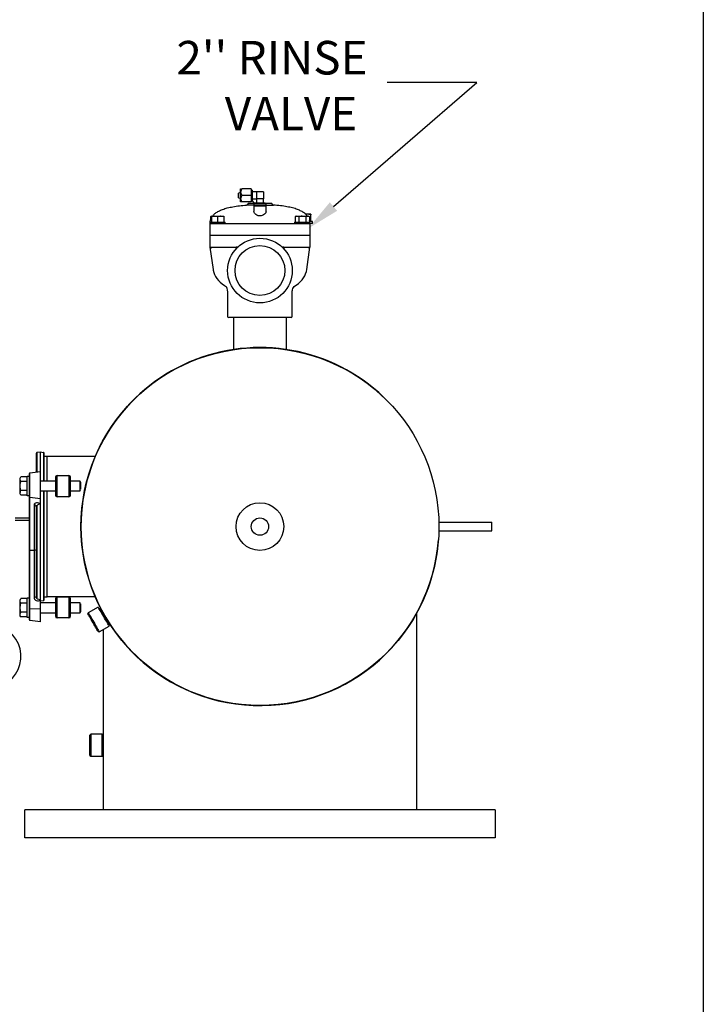
# Model space of a CAD drawing. Units: millimetres. Extents: x 527 to 757, y 547 to 719.
# Drawn here: x 726 to 757, y 632 to 676 of the extents above; entities that cross this region are included whole.
import ezdxf

# ---------------------------------------------------------------- set-up
doc = ezdxf.new("R2010")
doc.units = ezdxf.units.MM
doc.linetypes.add('SLD-Solid', pattern=[0])
doc.layers.add('CENTER', color=7, linetype='Continuous')
doc.styles.add('style15', font='arialbd.ttf', dxfattribs={"height": 1.5})

msp = doc.modelspace()

# ---------------------------------------------------------------- linework, layer by layer
at = {"color": 7, "linetype": 'SLD-Solid', "lineweight": 25}
for p, q in [((756.647, 718.749), (756.647, 547.147)), ((735.982, 668.003), (735.884, 667.978)), ((735.884, 667.875), (735.884, 667.978)), ((735.884, 667.771), (735.884, 667.875)), ((735.982, 668.17), (736.061, 668.17)), ((735.982, 668.023), (735.982, 668.17)), ((735.982, 667.727), (735.982, 668.023)), ((736.454, 668.17), (736.061, 668.17)), ((736.454, 667.875), (736.061, 667.875)), ((736.454, 668.17), (736.454, 667.875)), ((736.494, 668.111), (736.454, 668.111)), ((736.454, 667.875), (736.454, 667.58)), ((736.494, 668.111), (736.494, 667.644)), ((736.691, 668.032), (736.494, 668.032)), ((736.691, 668.032), (736.691, 667.875)), ((737.006, 668.032), (736.691, 668.032)), ((736.691, 667.875), (736.691, 667.717)), ((737.006, 668.032), (737.006, 667.717)), ((735.884, 667.771), (735.982, 667.747)), ((735.982, 667.58), (735.982, 667.727)), ((736.061, 667.58), (735.982, 667.58)), ((736.454, 667.58), (736.061, 667.58)), ((736.573, 667.437), (736.25, 667.437)), ((736.323, 667.534), (736.323, 667.516)), ((736.323, 667.534), (736.599, 667.534)), ((736.454, 667.639), (736.494, 667.639)), ((736.494, 667.725), (736.691, 667.725)), ((736.494, 667.639), (736.494, 667.644)), ((736.612, 667.521), (736.494, 667.639)), ((736.573, 667.481), (736.573, 667.402)), ((737.124, 667.481), (736.573, 667.481)), ((736.573, 667.402), (736.573, 667.161)), ((736.573, 667.402), (737.124, 667.402)), ((737.124, 667.402), (736.573, 667.402)), ((736.612, 667.521), (736.612, 667.481)), ((736.617, 667.521), (736.612, 667.521)), ((737.084, 667.521), (736.617, 667.521)), ((736.848, 667.717), (736.691, 667.717)), ((736.699, 667.717), (736.699, 667.521)), ((737.006, 667.717), (736.848, 667.717)), ((737.006, 667.521), (737.006, 667.717)), ((737.006, 667.534), (737.373, 667.534)), ((737.084, 667.481), (737.084, 667.521)), ((737.124, 667.402), (737.124, 667.481)), ((737.124, 667.437), (737.447, 667.437)), ((737.124, 667.161), (737.124, 667.402)), ((737.373, 667.516), (737.373, 667.534)), ((734.683, 666.943), (734.64, 666.918)), ((734.683, 666.933), (734.64, 666.918)), ((734.64, 666.918), (734.64, 666.769)), ((734.683, 666.918), (734.683, 666.943)), ((734.683, 666.943), (734.821, 666.943)), ((734.811, 666.943), (734.683, 666.918)), ((734.683, 666.918), (734.683, 666.681)), ((734.821, 666.943), (734.811, 666.943)), ((734.821, 666.943), (735.096, 666.943)), ((734.891, 666.936), (734.821, 666.943)), ((734.959, 666.918), (734.891, 666.936)), ((735.087, 666.943), (734.959, 666.918)), ((734.959, 666.918), (734.959, 666.681)), ((735.096, 666.943), (735.087, 666.943)), ((735.096, 666.943), (735.234, 666.943)), ((735.167, 666.936), (735.096, 666.943)), ((735.234, 666.918), (735.167, 666.936)), ((735.234, 666.943), (735.234, 666.918)), ((735.234, 666.918), (735.234, 666.681)), ((736.575, 667.14), (736.574, 667.161)), ((736.588, 667.108), (736.575, 667.14)), ((736.609, 667.078), (736.588, 667.108)), ((736.636, 667.048), (736.609, 667.078)), ((736.671, 667.02), (736.636, 667.048)), ((736.711, 666.994), (736.671, 667.02)), ((736.742, 666.979), (736.711, 666.994)), ((736.775, 666.968), (736.742, 666.979)), ((736.812, 666.96), (736.775, 666.968)), ((736.848, 666.957), (736.812, 666.96)), ((736.877, 666.959), (736.848, 666.957)), ((736.904, 666.963), (736.877, 666.959)), ((736.94, 666.974), (736.904, 666.963)), ((736.972, 666.987), (736.94, 666.974)), ((737.013, 667.011), (736.972, 666.987)), ((737.047, 667.036), (737.013, 667.011)), ((737.08, 667.069), (737.047, 667.036)), ((737.104, 667.1), (737.08, 667.069)), ((737.118, 667.129), (737.104, 667.1)), ((737.124, 667.157), (737.118, 667.129)), ((737.123, 667.161), (737.124, 667.157)), ((738.462, 666.943), (738.42, 666.918)), ((738.493, 666.943), (738.42, 666.918)), ((738.42, 666.918), (738.42, 666.681)), ((738.462, 666.943), (738.499, 666.943)), ((738.499, 666.943), (738.493, 666.943)), ((738.499, 666.943), (738.738, 666.943)), ((738.54, 666.936), (738.499, 666.943)), ((738.579, 666.918), (738.54, 666.936)), ((738.696, 666.941), (738.579, 666.918)), ((738.579, 666.918), (738.579, 666.681)), ((738.738, 666.943), (738.696, 666.941)), ((738.738, 666.943), (738.976, 666.943)), ((738.858, 666.929), (738.738, 666.943)), ((738.897, 666.918), (738.858, 666.929)), ((738.936, 667.036), (738.883, 667.036)), ((738.923, 667.036), (738.885, 667.032)), ((738.971, 666.943), (738.897, 666.918)), ((738.897, 666.918), (738.897, 666.681)), ((738.936, 667.036), (738.923, 667.036)), ((739.113, 667.036), (738.936, 667.036)), ((739.03, 667.027), (738.936, 667.036)), ((738.976, 666.943), (738.971, 666.943)), ((738.976, 666.943), (739.013, 666.943)), ((739.017, 666.936), (738.976, 666.943)), ((739.056, 666.918), (739.013, 666.943)), ((739.056, 666.918), (739.017, 666.936)), ((739.12, 667.003), (739.03, 667.027)), ((739.056, 666.918), (739.056, 666.681)), ((739.113, 667.036), (739.113, 667.036)), ((739.113, 667.036), (739.115, 667.034)), ((739.115, 667.034), (739.12, 667.003)), ((739.12, 666.713), (739.12, 667.003)), ((734.617, 666.681), (734.617, 666.615)), ((734.617, 666.681), (734.959, 666.681)), ((734.617, 666.615), (734.88, 666.615)), ((734.617, 666.615), (734.617, 666.097)), ((734.88, 666.615), (734.959, 666.615)), ((734.959, 666.681), (735.3, 666.681)), ((734.959, 666.615), (736.268, 666.615)), ((735.3, 666.615), (735.3, 666.681)), ((736.268, 666.615), (736.848, 666.615)), ((736.848, 666.615), (737.428, 666.615)), ((737.428, 666.615), (738.738, 666.615)), ((738.397, 666.681), (738.397, 666.615)), ((738.397, 666.681), (739.079, 666.681)), ((738.738, 666.615), (738.816, 666.615)), ((738.816, 666.615), (739.079, 666.615)), ((739.2, 666.713), (739.07, 666.713)), ((739.079, 666.615), (739.079, 666.681)), ((739.2, 666.615), (739.079, 666.615)), ((739.079, 666.615), (739.079, 666.097)), ((739.2, 666.615), (739.2, 666.713)), ((734.617, 666.097), (734.88, 666.097)), ((734.617, 666.084), (734.617, 665.565)), ((734.88, 666.084), (734.617, 666.084)), ((734.683, 666.097), (734.683, 666.084)), ((734.88, 666.097), (738.816, 666.097)), ((738.816, 666.084), (734.88, 666.084)), ((738.816, 666.097), (739.079, 666.097)), ((739.079, 666.084), (738.816, 666.084)), ((739.013, 666.097), (739.013, 666.084)), ((739.079, 666.084), (739.079, 665.565)), ((734.617, 665.565), (734.758, 664.566)), ((734.617, 665.565), (734.88, 665.565)), ((734.88, 665.565), (735.782, 665.565)), ((735.857, 665.565), (735.782, 665.565)), ((737.914, 665.565), (737.839, 665.565)), ((737.914, 665.565), (738.816, 665.565)), ((738.816, 665.565), (739.079, 665.565)), ((738.939, 664.566), (739.079, 665.565)), ((734.759, 664.567), (734.763, 664.535)), ((734.763, 664.535), (734.787, 664.436)), ((734.787, 664.436), (734.821, 664.341)), ((734.821, 664.341), (734.867, 664.249)), ((738.796, 664.194), (738.848, 664.284)), ((738.848, 664.284), (738.889, 664.376)), ((738.889, 664.376), (738.922, 664.48)), ((738.922, 664.48), (738.938, 664.566)), ((734.867, 664.249), (734.923, 664.161)), ((734.923, 664.161), (734.99, 664.076)), ((734.99, 664.076), (735.069, 663.995)), ((735.069, 663.995), (735.159, 663.917)), ((735.159, 663.917), (735.261, 663.843)), ((735.261, 663.843), (735.356, 663.786)), ((738.348, 663.789), (738.464, 663.863)), ((738.464, 663.863), (738.572, 663.945)), ((738.572, 663.945), (738.659, 664.025)), ((738.659, 664.025), (738.733, 664.108)), ((738.733, 664.108), (738.796, 664.194)), ((735.348, 663.793), (735.357, 663.788)), ((735.405, 663.602), (735.405, 662.468)), ((738.292, 662.468), (738.292, 663.603)), ((738.345, 663.787), (738.348, 663.789)), ((738.239, 662.416), (735.457, 662.416)), ((735.667, 662.416), (735.667, 660.99)), ((738.029, 660.99), (738.029, 662.416)), ((744.848, 653.274), (747.21, 653.274)), ((747.21, 652.881), (747.21, 653.274)), ((744.848, 652.881), (747.21, 652.881)), ((729.624, 649.484), (729.181, 649.228)), ((729.66, 649.421), (729.642, 649.453)), ((729.685, 649.378), (729.66, 649.421)), ((729.715, 649.325), (729.685, 649.378)), ((729.689, 649.45), (729.705, 649.423)), ((729.705, 649.423), (729.727, 649.384)), ((729.75, 649.266), (729.715, 649.325)), ((729.727, 649.384), (729.755, 649.335)), ((729.755, 649.335), (729.788, 649.279)), ((729.181, 649.228), (729.166, 649.174)), ((729.168, 649.171), (729.166, 649.174)), ((729.177, 649.155), (729.168, 649.171)), ((729.193, 649.127), (729.177, 649.155)), ((729.181, 649.228), (729.181, 649.228)), ((729.181, 649.228), (729.186, 649.218)), ((729.186, 649.218), (729.198, 649.197)), ((729.216, 649.089), (729.193, 649.127)), ((729.198, 649.197), (729.217, 649.165)), ((729.244, 649.04), (729.216, 649.089)), ((729.217, 649.165), (729.242, 649.122)), ((729.242, 649.122), (729.272, 649.07)), ((729.276, 648.983), (729.244, 649.04)), ((729.272, 649.07), (729.307, 649.01)), ((729.313, 648.92), (729.276, 648.983)), ((729.307, 649.01), (729.345, 648.944)), ((729.352, 648.852), (729.313, 648.92)), ((729.345, 648.944), (729.385, 648.874)), ((729.385, 648.874), (729.427, 648.802)), ((729.788, 649.2), (729.75, 649.266)), ((729.788, 649.279), (729.824, 649.215)), ((729.828, 649.13), (729.788, 649.2)), ((729.824, 649.215), (729.864, 649.147)), ((729.87, 649.058), (729.828, 649.13)), ((729.864, 649.147), (729.904, 649.077)), ((729.911, 648.986), (729.87, 649.058)), ((729.904, 649.077), (729.944, 649.007)), ((729.952, 648.916), (729.911, 648.986)), ((729.944, 649.007), (729.984, 648.94)), ((729.99, 648.85), (729.952, 648.916)), ((729.984, 648.94), (730.02, 648.876)), ((730.02, 648.876), (730.053, 648.819)), ((743.848, 640.422), (743.848, 649.204)), ((729.393, 648.782), (729.352, 648.852)), ((729.433, 648.712), (729.393, 648.782)), ((729.427, 648.802), (729.468, 648.73)), ((729.472, 648.644), (729.433, 648.712)), ((729.468, 648.73), (729.509, 648.66)), ((729.509, 648.581), (729.472, 648.644)), ((729.509, 648.66), (729.547, 648.594)), ((729.542, 648.524), (729.509, 648.581)), ((729.57, 648.476), (729.542, 648.524)), ((729.547, 648.594), (729.581, 648.534)), ((729.592, 648.437), (729.57, 648.476)), ((729.581, 648.534), (729.611, 648.482)), ((729.608, 648.409), (729.592, 648.437)), ((729.611, 648.482), (729.636, 648.439)), ((729.636, 648.439), (729.655, 648.406)), ((729.673, 648.376), (730.116, 648.632)), ((729.848, 648.468), (729.848, 643.759)), ((730.024, 648.79), (729.99, 648.85)), ((730.055, 648.738), (730.024, 648.79)), ((730.053, 648.819), (730.081, 648.771)), ((730.079, 648.695), (730.055, 648.738)), ((730.098, 648.662), (730.079, 648.695)), ((730.081, 648.771), (730.103, 648.732)), ((730.11, 648.641), (730.098, 648.662)), ((730.103, 648.732), (730.119, 648.705)), ((730.116, 648.632), (730.11, 648.641)), ((730.116, 648.632), (730.13, 648.685)), ((730.116, 648.632), (730.116, 648.632)), ((730.119, 648.705), (730.128, 648.689)), ((730.128, 648.689), (730.13, 648.685)), ((729.617, 648.394), (729.608, 648.409)), ((729.619, 648.39), (729.617, 648.394)), ((729.619, 648.39), (729.673, 648.376)), ((729.655, 648.406), (729.667, 648.385)), ((729.667, 648.385), (729.673, 648.376)), ((729.673, 648.376), (729.673, 648.376)), ((729.297, 643.798), (729.258, 643.759)), ((729.258, 643.306), (729.258, 643.759)), ((729.297, 643.798), (729.297, 643.306)), ((729.809, 643.798), (729.297, 643.798)), ((729.809, 643.306), (729.809, 643.798)), ((729.848, 643.759), (729.809, 643.798)), ((729.848, 643.759), (729.848, 643.306)), ((729.85, 643.661), (729.848, 643.697)), ((729.848, 643.697), (729.848, 643.695)), ((729.854, 643.585), (729.85, 643.661)), ((729.258, 642.853), (729.258, 643.306)), ((729.297, 643.306), (729.297, 642.814)), ((729.809, 642.814), (729.809, 643.306)), ((729.848, 643.306), (729.848, 642.853)), ((729.858, 643.478), (729.854, 643.585)), ((729.857, 643.097), (729.86, 643.219)), ((729.86, 643.351), (729.858, 643.478)), ((729.86, 643.219), (729.86, 643.351)), ((729.258, 642.853), (729.297, 642.814)), ((729.297, 642.814), (729.809, 642.814)), ((729.809, 642.814), (729.848, 642.853)), ((729.848, 642.912), (729.85, 642.934)), ((729.848, 642.853), (729.848, 640.422)), ((729.85, 642.934), (729.853, 642.998)), ((729.853, 642.998), (729.857, 643.097)), ((747.348, 640.422), (726.348, 640.422)), ((747.348, 639.172), (726.348, 639.172))]:
    msp.add_line(p, q, dxfattribs=at)
at = {"color": 7, "lineweight": 25}
for p, q in [((740.131, 667.375), (746.531, 672.915)), ((746.531, 672.915), (742.529, 672.915)), ((726.348, 639.172), (726.348, 640.422))]:
    msp.add_line(p, q, dxfattribs=at)
at = {"color": 7, "linetype": 'Continuous', "lineweight": 25}
for p, q in [((726.906, 656.396), (727.036, 656.415)), ((726.906, 655.524), (726.906, 656.396)), ((727.036, 656.415), (727.181, 656.394)), ((727.036, 656.415), (727.036, 655.543)), ((727.181, 656.394), (727.181, 655.127)), ((727.213, 655.127), (727.213, 656.357)), ((726.858, 656.341), (726.858, 655.518)), ((727.213, 656.226), (727.344, 656.226)), ((727.344, 655.127), (727.344, 656.226)), ((727.344, 656.217), (729.506, 656.217)), ((726.573, 655.477), (727.045, 655.544)), ((726.573, 654.387), (726.573, 655.477)), ((727.045, 654.334), (727.045, 655.544)), ((726.14, 655.246), (726.172, 655.301)), ((726.14, 655.203), (726.14, 655.246)), ((726.14, 655.203), (726.144, 655.234)), ((726.14, 655.193), (726.14, 655.203)), ((726.14, 654.9), (726.14, 655.193)), ((726.162, 655.115), (726.14, 655.193)), ((726.144, 655.234), (726.172, 655.301)), ((726.144, 654.962), (726.172, 655.095)), ((726.172, 655.095), (726.162, 655.115)), ((726.447, 655.301), (726.172, 655.301)), ((726.447, 655.095), (726.172, 655.095)), ((726.447, 655.329), (726.54, 655.329)), ((726.447, 655.109), (726.447, 655.329)), ((726.447, 654.451), (726.447, 655.109)), ((726.54, 655.44), (726.54, 654.417)), ((727.045, 655.127), (727.718, 655.127)), ((727.718, 655.279), (727.718, 654.486)), ((727.792, 655.353), (728.316, 655.353)), ((727.792, 654.412), (727.792, 655.353)), ((728.316, 655.353), (728.316, 654.412)), ((728.39, 654.486), (728.39, 655.279)), ((728.39, 655.127), (728.801, 655.127)), ((728.801, 655.127), (728.839, 655.064)), ((728.801, 655.127), (728.801, 655.009)), ((728.839, 655.064), (728.839, 654.977)), ((726.14, 654.9), (726.144, 654.962)), ((726.14, 654.88), (726.14, 654.9)), ((726.14, 654.587), (726.14, 654.88)), ((726.162, 654.723), (726.14, 654.88)), ((726.14, 654.587), (726.149, 654.635)), ((726.14, 654.577), (726.14, 654.587)), ((726.149, 654.635), (726.172, 654.684)), ((726.172, 654.684), (726.162, 654.723)), ((726.447, 654.684), (726.172, 654.684)), ((727.718, 654.653), (727.045, 654.653)), ((727.181, 654.653), (727.181, 652.965)), ((727.213, 652.965), (727.213, 654.653)), ((727.344, 652.965), (727.344, 654.653)), ((728.801, 654.653), (728.39, 654.653)), ((728.801, 655.009), (728.801, 654.653)), ((728.826, 654.694), (728.801, 654.653)), ((728.839, 654.977), (728.839, 654.752)), ((726.14, 654.534), (726.14, 654.577)), ((726.154, 654.515), (726.14, 654.577)), ((726.172, 654.479), (726.14, 654.534)), ((726.172, 654.479), (726.154, 654.515)), ((726.447, 654.479), (726.172, 654.479)), ((726.54, 654.451), (726.447, 654.451)), ((726.54, 654.417), (726.54, 652.834)), ((726.573, 654.387), (727.045, 654.334)), ((726.573, 652.804), (726.573, 654.387)), ((727.045, 654.092), (727.045, 654.334)), ((728.316, 654.412), (727.792, 654.412)), ((726.768, 654.083), (726.762, 654.054)), ((726.762, 654.054), (726.762, 652.783)), ((726.796, 654.114), (726.768, 654.083)), ((726.821, 654.128), (726.796, 654.114)), ((726.867, 654.139), (726.821, 654.128)), ((726.858, 653.965), (726.86, 653.986)), ((726.858, 653.965), (726.858, 652.965)), ((726.86, 653.986), (726.869, 654.006)), ((726.918, 654.139), (726.867, 654.139)), ((726.869, 654.006), (726.878, 654.015)), ((726.878, 654.015), (726.888, 654.02)), ((726.888, 654.02), (726.893, 654.021)), ((726.893, 654.021), (726.906, 654.02)), ((726.906, 652.965), (726.906, 654.02)), ((726.969, 654.129), (726.918, 654.139)), ((727.018, 654.109), (726.969, 654.129)), ((727.045, 654.092), (727.018, 654.109)), ((727.036, 654.085), (727.036, 652.965)), ((727.036, 654.085), (727.045, 654.084)), ((727.045, 654.084), (727.045, 654.092)), ((725.917, 653.467), (726.54, 653.467)), ((725.917, 653.368), (726.54, 653.368)), ((726.54, 652.834), (726.54, 652.031)), ((726.858, 652.965), (726.858, 649.914)), ((726.906, 649.85), (726.906, 652.965)), ((727.036, 652.965), (727.036, 649.818)), ((727.181, 652.965), (727.181, 649.761)), ((727.213, 649.798), (727.213, 652.965)), ((727.344, 649.929), (727.344, 652.965)), ((726.573, 652.026), (726.573, 652.804)), ((726.762, 652.783), (726.762, 652.023)), ((726.54, 652.031), (726.54, 649.421)), ((726.573, 652.026), (726.762, 652.023)), ((726.573, 649.416), (726.573, 652.026)), ((726.762, 652.023), (726.762, 649.927)), ((726.14, 649.809), (726.172, 649.864)), ((726.14, 649.766), (726.14, 649.809)), ((726.14, 649.766), (726.144, 649.797)), ((726.14, 649.756), (726.14, 649.766)), ((726.14, 649.462), (726.14, 649.756)), ((726.162, 649.677), (726.14, 649.756)), ((726.144, 649.797), (726.172, 649.864)), ((726.447, 649.864), (726.172, 649.864)), ((726.447, 649.892), (726.54, 649.892)), ((726.447, 649.013), (726.447, 649.892)), ((727.045, 649.82), (727.036, 649.818)), ((727.045, 649.807), (727.045, 649.82)), ((727.045, 649.408), (727.045, 649.807)), ((727.181, 649.761), (727.045, 649.742)), ((727.344, 649.929), (727.213, 649.929)), ((729.506, 649.938), (727.344, 649.938)), ((727.718, 649.864), (727.718, 649.467)), ((727.792, 649.938), (728.316, 649.938)), ((727.792, 649.467), (727.792, 649.938)), ((728.316, 649.938), (728.316, 649.467)), ((728.39, 649.467), (728.39, 649.864)), ((726.14, 649.462), (726.149, 649.56)), ((726.14, 649.443), (726.14, 649.462)), ((726.14, 649.149), (726.14, 649.443)), ((726.154, 649.319), (726.14, 649.443)), ((726.149, 649.56), (726.172, 649.658)), ((726.172, 649.247), (726.154, 649.319)), ((726.172, 649.658), (726.162, 649.677)), ((726.447, 649.658), (726.172, 649.658)), ((726.54, 649.421), (726.54, 648.921)), ((726.573, 649.416), (727.045, 649.408)), ((726.573, 648.884), (726.573, 649.416)), ((727.045, 649.69), (727.718, 649.69)), ((727.045, 648.817), (727.045, 649.408)), ((727.718, 649.467), (727.718, 649.071)), ((727.792, 648.997), (727.792, 649.467)), ((728.316, 649.467), (728.316, 648.997)), ((728.39, 649.69), (728.801, 649.69)), ((728.39, 649.071), (728.39, 649.467)), ((728.801, 649.69), (728.801, 649.215)), ((728.839, 649.627), (728.839, 649.278)), ((726.14, 649.149), (726.144, 649.18)), ((726.14, 649.139), (726.14, 649.149)), ((726.14, 649.096), (726.14, 649.139)), ((726.162, 649.061), (726.14, 649.139)), ((726.172, 649.041), (726.14, 649.096)), ((726.144, 649.18), (726.172, 649.247)), ((726.172, 649.041), (726.162, 649.061)), ((726.447, 649.247), (726.172, 649.247)), ((726.447, 649.041), (726.172, 649.041)), ((726.54, 649.013), (726.447, 649.013)), ((727.045, 648.817), (726.573, 648.884)), ((727.718, 649.215), (727.045, 649.215)), ((728.316, 648.997), (727.792, 648.997)), ((728.801, 649.215), (728.39, 649.215)), ((728.839, 649.278), (728.801, 649.215))]:
    msp.add_line(p, q, dxfattribs=at)
at = {"color": 7, "linetype": 'SLD-Solid', "lineweight": 25}
for radius in [1.443, 1.114]:
    msp.add_circle((736.848, 664.516), radius, dxfattribs=at)
at = {"color": 7, "lineweight": 25}
for radius in [7.992, 1.065, 0.387]:
    msp.add_circle((736.848, 653.077), radius, dxfattribs=at)
at = {"color": 7, "linetype": 'SLD-Solid', "lineweight": 25}
for centre, radius, start, end in [((736.19, 668.006), 0.209, 128.1386, 175.4878), ((736.202, 668.046), 0.221, 185.9681, 230.4056), ((736.19, 667.711), 0.209, 128.139, 175.4877), ((736.203, 667.751), 0.222, 186.0356, 230.338), ((736.245, 667.516), 0.0787, 273.6423, 0), ((737.452, 667.516), 0.0787, 180, 266.3577), ((734.669, 665.572), 0.0521, 187.582, 269.2688), ((734.617, 665.513), 0.0518, 7.3302, 89.5206), ((735.646, 665.896), 0.393, 286.5988, 302.4876), ((739.547, 669.175), 3.994, 244.6782, 246.2355), ((739.027, 665.572), 0.0521, 270.732, 352.4172), ((739.079, 665.513), 0.0518, 90.4794, 172.6698), ((735.148, 663.621), 0.256, 356.2727, 44.3845), ((738.553, 663.617), 0.262, 135.6256, 182.9897), ((735.457, 662.468), 0.0525, 180, 270), ((738.239, 662.468), 0.0525, 270, 0), ((736.848, 653.077), 8, 46.338, 180), ((736.848, 653.077), 7.992, 46.3972, 180), ((736.848, 653.077), 8, 180, 355.7666), ((736.848, 653.077), 7.992, 180, 355.7625)]:
    msp.add_arc(centre, radius, start, end, dxfattribs=at)
at = {"color": 7, "linetype": 'Continuous', "lineweight": 25}
for centre, radius, start, end in [((726.914, 656.341), 0.0561, 98, 180), ((727.176, 656.357), 0.0374, 0, 82), ((726.578, 655.44), 0.0374, 98, 180), ((727.792, 655.279), 0.0747, 90, 180), ((728.316, 655.279), 0.0747, 0, 90), ((726.573, 654.42), 0.033, 186.0074, 268.8445), ((727.792, 654.486), 0.0747, 180, 270), ((728.316, 654.486), 0.0747, 270, 0), ((726.76, 653.955), 0.099, 6.0063, 88.845), ((727.051, 653.895), 0.191, 94.61, 139.2032), ((726.565, 652.092), 0.0665, 247.8773, 276.1619), ((726.783, 651.825), 0.199, 67.8766, 96.1623), ((726.926, 649.92), 0.164, 177.4634, 316.6492), ((726.783, 649.729), 0.199, 67.8764, 96.1624), ((726.917, 649.908), 0.0593, 174.753, 259.5244), ((727.095, 650.338), 0.523, 248.8459, 263.4768), ((727.176, 649.798), 0.0374, 278, 0), ((727.792, 649.864), 0.0747, 90, 180), ((728.316, 649.864), 0.0747, 0, 90), ((726.565, 649.482), 0.0665, 247.8768, 276.1622), ((726.578, 648.921), 0.0374, 180, 262), ((727.792, 649.071), 0.0747, 180, 270), ((728.316, 649.071), 0.0747, 270, 0), ((724.751, 647.273), 1.426, 118.955, 61.045)]:
    msp.add_arc(centre, radius, start, end, dxfattribs=at)
at = {"color": 7, "linetype": 'SLD-Solid', "lineweight": 25}
for points, knots in [([(734.728, 666.942), (734.738, 666.956), (734.774, 667.01), (734.869, 667.088), (735.009, 667.176), (735.186, 667.253), (735.4, 667.319), (735.652, 667.372), (735.939, 667.414), (736.142, 667.429), (736.25, 667.437)], [0, 0, 0, 0, 0.030275, 0.119715, 0.219907, 0.333438, 0.471159, 0.627539, 0.803585, 1, 1, 1, 1]), ([(738.967, 666.943), (738.958, 666.956), (738.922, 667.011), (738.828, 667.088), (738.687, 667.176), (738.51, 667.253), (738.296, 667.319), (738.044, 667.372), (737.757, 667.414), (737.554, 667.429), (737.447, 667.437)], [0, 0, 0, 0, 0.029267, 0.1188, 0.219096, 0.332745, 0.470609, 0.627152, 0.803381, 1, 1, 1, 1]), ([(734.625, 666.681), (734.627, 666.704), (734.633, 666.77), (734.655, 666.838), (734.682, 666.875), (734.683, 666.877)], [0, 0, 0, 0, 0.334317, 0.969168, 1, 1, 1, 1]), ([(739.071, 666.681), (739.071, 666.704), (739.07, 666.735), (739.059, 666.762), (739.056, 666.769)], [0, 0, 0, 0, 0.765687, 1, 1, 1, 1])]:
    msp.add_open_spline(points, degree=3, knots=knots, dxfattribs=at)
at = {"color": 7, "lineweight": 25}
msp.add_solid([(740.295, 667.186), (738.997, 666.393), (739.968, 667.564)], dxfattribs=at)
at = {"layer": 'CENTER', "color": 7, "lineweight": 25}
msp.add_line((747.348, 640.422), (747.348, 639.172), dxfattribs=at)

# ---------------------------------------------------------------- texts
at = {"layer": 'CENTER', "color": 7, "lineweight": 25, "style": 'style15'}
for s, p in [("2'' RINSE", (733.117, 673.276)), ('VALVE', (735.279, 670.776))]:
    msp.add_text(s, height=1.5, dxfattribs=at).set_placement(p)

doc.saveas('drawing.dxf')
